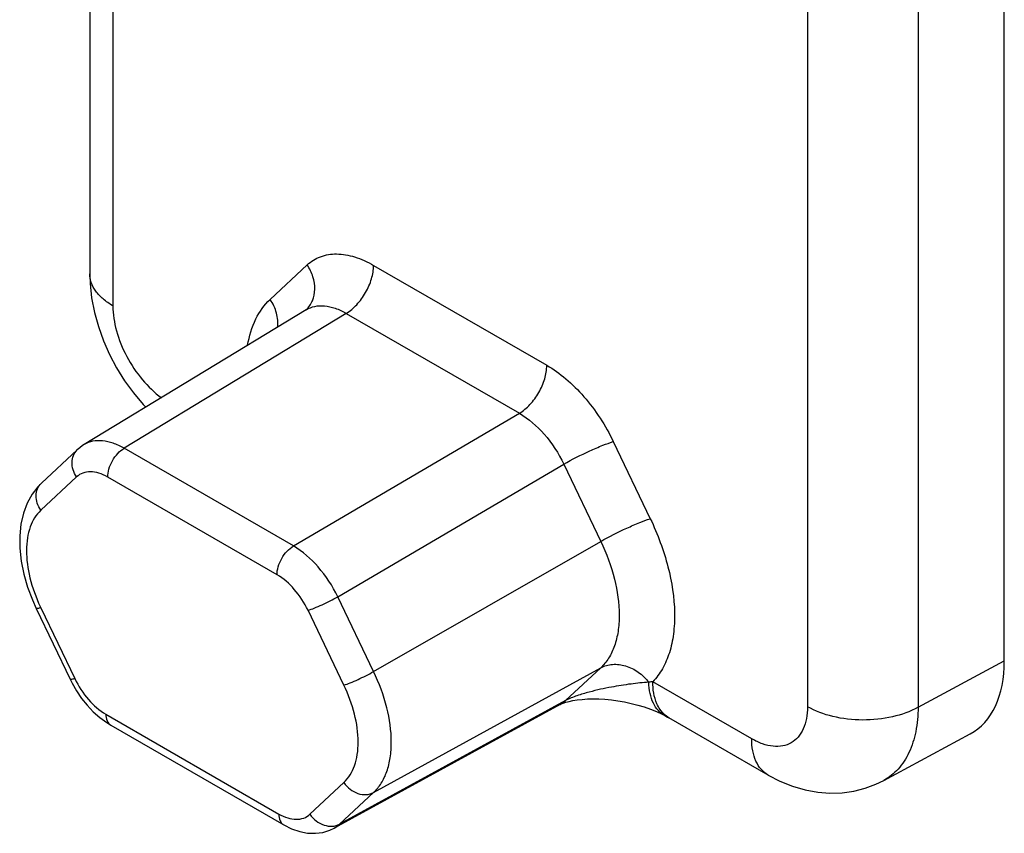
# Model space of a CAD drawing. Units: millimetres. Extents: x -516 to 747, y -245 to 526.
# Drawn here: x 48 to 58, y 68 to 76 of the extents above; entities that cross this region are included whole.
import ezdxf

# ---------------------------------------------------------------- set-up
doc = ezdxf.new("R2010")
doc.units = ezdxf.units.MM
doc.header["$LTSCALE"] = 23.1
doc.layers.add('COMPONENTI_DI_ASSIEME', color=7, linetype='CONTINUOUS')

msp = doc.modelspace()

# ---------------------------------------------------------------- linework, layer by layer
at = {"layer": 'COMPONENTI_DI_ASSIEME', "color": 7, "linetype": 'Continuous'}
for p, q in [((48.526, 88.204), (48.526, 73.323)), ((57.837, 69.378), (57.837, 84.468)), ((50.73, 72.956), (48.468, 71.582)), ((48.398, 71.528), (48.033, 71.188)), ((47.98, 69.914), (48.326, 69.192)), ((48.326, 69.192), (48.347, 69.152)), ((53.314, 68.934), (51.015, 67.675)), ((53.371, 68.957), (53.405, 68.966)), ((55.432, 68.216), (54.422, 68.799)), ((48.739, 68.725), (50.501, 67.708)), ((56.609, 68.161), (57.49, 68.635))]:
    msp.add_line(p, q, dxfattribs=at)
at = {"layer": 'COMPONENTI_DI_ASSIEME', "color": 9, "linetype": 'Continuous'}
for p, q in [((48.761, 87.412), (48.761, 72.995)), ((56.96, 83.979), (56.96, 68.907)), ((55.833, 83.329), (55.833, 68.912)), ((50.362, 73.061), (50.739, 73.413)), ((51.416, 73.408), (53.179, 72.39)), ((51.136, 72.919), (48.875, 71.545)), ((51.136, 72.919), (52.9, 71.901)), ((50.599, 70.55), (52.9, 71.901)), ((53.856, 71.613), (54.233, 70.827)), ((50.599, 70.55), (48.875, 71.545)), ((51.051, 70.032), (53.351, 71.383)), ((53.351, 71.383), (53.728, 70.596)), ((48.392, 71.254), (48.027, 70.913)), ((50.432, 70.256), (48.708, 71.251)), ((51.415, 69.27), (53.728, 70.596)), ((51.415, 69.27), (51.051, 70.032)), ((48.027, 69.92), (48.373, 69.198)), ((51.113, 69.132), (50.748, 69.894)), ((56.96, 68.907), (57.837, 69.378)), ((51.415, 68.038), (53.728, 69.308)), ((53.728, 69.308), (53.37, 68.975)), ((55.265, 68.584), (54.258, 69.166)), ((53.37, 68.975), (51.07, 67.715)), ((48.689, 68.835), (50.451, 67.818)), ((50.767, 67.816), (51.113, 68.139)), ((51.07, 67.715), (51.415, 68.038))]:
    msp.add_line(p, q, dxfattribs=at)
at = {"layer": 'COMPONENTI_DI_ASSIEME', "color": 7, "linetype": 'Continuous'}
for points in [[(48.526, 73.324), (48.529, 73.223), (48.545, 73.076), (48.573, 72.929), (48.613, 72.784), (48.664, 72.64), (48.726, 72.5), (48.799, 72.364), (48.88, 72.233), (48.97, 72.109), (49.069, 71.992), (49.097, 71.963)], [(48.468, 71.582), (48.453, 71.572), (48.423, 71.55), (48.398, 71.528)], [(48.033, 71.188), (47.998, 71.152), (47.939, 71.076), (47.889, 70.986), (47.851, 70.885), (47.825, 70.772), (47.812, 70.652), (47.813, 70.526), (47.827, 70.395), (47.854, 70.263), (47.892, 70.131), (47.941, 70.002), (47.98, 69.914)], [(48.347, 69.152), (48.392, 69.073), (48.443, 68.997), (48.5, 68.926), (48.562, 68.86), (48.629, 68.801)], [(53.405, 68.966), (53.444, 68.974), (53.489, 68.982), (53.539, 68.987), (53.592, 68.991), (53.648, 68.993), (53.708, 68.992), (53.771, 68.988), (53.836, 68.982), (53.902, 68.973), (53.97, 68.961), (54.038, 68.946), (54.105, 68.929), (54.171, 68.909), (54.235, 68.886), (54.296, 68.862), (54.353, 68.836), (54.382, 68.821)], [(53.314, 68.934), (53.316, 68.935), (53.327, 68.941), (53.345, 68.948), (53.371, 68.957)], [(48.629, 68.801), (48.699, 68.75), (48.739, 68.725)], [(54.382, 68.821), (54.392, 68.816), (54.408, 68.807), (54.422, 68.799)], [(55.432, 68.216), (55.552, 68.154), (55.681, 68.102), (55.81, 68.064), (55.937, 68.041), (56.062, 68.032), (56.185, 68.035), (56.304, 68.052), (56.419, 68.081), (56.53, 68.122), (56.609, 68.161)], [(50.501, 67.708), (50.58, 67.668), (50.664, 67.64), (50.744, 67.624), (50.823, 67.622), (50.898, 67.632), (50.969, 67.654), (51.015, 67.676)]]:
    msp.add_lwpolyline(points, dxfattribs=at)
at = {"layer": 'COMPONENTI_DI_ASSIEME', "color": 9, "linetype": 'Continuous'}
for centre, radius, start, end in [((49.553, 70.651), 1.692, 205.1316, 205.596), ((54.422, 67.022), 2.15, 94.379, 95.4957)]:
    msp.add_arc(centre, radius, start, end, dxfattribs=at)
at = {"layer": 'COMPONENTI_DI_ASSIEME', "color": 7, "linetype": 'Continuous'}
msp.add_ellipse((56.7, 70.035), major_axis=(-0.804, 1.392), ratio=0.577181, start_param=-3.159041, end_param=-2.356338, dxfattribs=at)
at = {"layer": 'COMPONENTI_DI_ASSIEME', "color": 9, "linetype": 'Continuous'}
for points, knots in [([(50.739, 73.413), (50.778, 73.449), (50.873, 73.508), (51.045, 73.534), (51.233, 73.5), (51.354, 73.443), (51.416, 73.408)], [0, 0, 0, 0, 0.220192, 0.449814, 0.706943, 1, 1, 1, 1]), ([(50.729, 72.955), (50.756, 72.981), (50.801, 73.047), (50.825, 73.167), (50.804, 73.295), (50.764, 73.375), (50.739, 73.413)], [0, 0, 0, 0, 0.22798, 0.468294, 0.726609, 1, 1, 1, 1]), ([(51.136, 72.919), (51.176, 72.943), (51.251, 73.007), (51.339, 73.128), (51.398, 73.265), (51.416, 73.362), (51.416, 73.408)], [0, 0, 0, 0, 0.238321, 0.50109, 0.763267, 1, 1, 1, 1]), ([(48.761, 72.995), (48.726, 73.016), (48.662, 73.06), (48.585, 73.14), (48.537, 73.229), (48.526, 73.293), (48.526, 73.323)], [0, 0, 0, 0, 0.289709, 0.549085, 0.782215, 1, 1, 1, 1]), ([(48.761, 72.995), (48.761, 72.91), (48.79, 72.731), (48.894, 72.475), (49.05, 72.242), (49.184, 72.112), (49.256, 72.059)], [0, 0, 0, 0, 0.233718, 0.492414, 0.755179, 1, 1, 1, 1]), ([(50.133, 72.595), (50.149, 72.687), (50.198, 72.858), (50.302, 73.005), (50.362, 73.061)], [0, 0, 0, 0, 0.531072, 1, 1, 1, 1]), ([(50.438, 72.778), (50.444, 72.826), (50.435, 72.927), (50.391, 73.019), (50.362, 73.061)], [0, 0, 0, 0, 0.482807, 1, 1, 1, 1]), ([(50.73, 72.956), (50.756, 72.972), (50.818, 72.996), (50.92, 73), (51.03, 72.974), (51.101, 72.94), (51.136, 72.919)], [0, 0, 0, 0, 0.218556, 0.451518, 0.710331, 1, 1, 1, 1]), ([(52.9, 71.901), (52.939, 71.925), (53.015, 71.989), (53.102, 72.11), (53.162, 72.247), (53.179, 72.344), (53.179, 72.39)], [0, 0, 0, 0, 0.238321, 0.50109, 0.763267, 1, 1, 1, 1]), ([(53.179, 72.39), (53.247, 72.351), (53.382, 72.253), (53.629, 72.006), (53.777, 71.777), (53.856, 71.613)], [0, 0, 0, 0, 0.227988, 0.475962, 1, 1, 1, 1]), ([(52.9, 71.901), (52.995, 71.846), (53.172, 71.689), (53.299, 71.493), (53.351, 71.383)], [0, 0, 0, 0, 0.47532, 1, 1, 1, 1]), ([(48.875, 71.545), (48.84, 71.566), (48.768, 71.599), (48.659, 71.625), (48.556, 71.621), (48.495, 71.598), (48.468, 71.582)], [0, 0, 0, 0, 0.290544, 0.549837, 0.782576, 1, 1, 1, 1]), ([(53.351, 71.383), (53.437, 71.432), (53.569, 71.498), (53.739, 71.572), (53.82, 71.602), (53.856, 71.613)], [0, 0, 0, 0, 0.535435, 0.79602, 1, 1, 1, 1]), ([(48.392, 71.254), (48.377, 71.276), (48.353, 71.324), (48.341, 71.401), (48.354, 71.473), (48.382, 71.513), (48.398, 71.528)], [0, 0, 0, 0, 0.273271, 0.531682, 0.771878, 1, 1, 1, 1]), ([(48.708, 71.251), (48.708, 71.279), (48.718, 71.337), (48.754, 71.419), (48.807, 71.492), (48.852, 71.531), (48.875, 71.545)], [0, 0, 0, 0, 0.236705, 0.49891, 0.761707, 1, 1, 1, 1]), ([(48.708, 71.251), (48.679, 71.268), (48.623, 71.294), (48.535, 71.31), (48.455, 71.298), (48.41, 71.27), (48.392, 71.254)], [0, 0, 0, 0, 0.293065, 0.550183, 0.779805, 1, 1, 1, 1]), ([(48.027, 70.913), (48.012, 70.936), (47.988, 70.983), (47.976, 71.06), (47.989, 71.133), (48.017, 71.172), (48.033, 71.188)], [0, 0, 0, 0, 0.273242, 0.531656, 0.771876, 1, 1, 1, 1]), ([(48.027, 70.913), (47.978, 70.868), (47.922, 70.772), (47.888, 70.629), (47.875, 70.454), (47.909, 70.214), (47.977, 70.027), (48.021, 69.932)], [0, 0, 0, 0, 0.193909, 0.304934, 0.426539, 0.698874, 1, 1, 1, 1]), ([(53.728, 70.596), (53.814, 70.646), (53.946, 70.712), (54.116, 70.785), (54.196, 70.816), (54.233, 70.827)], [0, 0, 0, 0, 0.535435, 0.79602, 1, 1, 1, 1]), ([(54.233, 70.827), (54.308, 70.67), (54.425, 70.356), (54.488, 69.953), (54.474, 69.658), (54.434, 69.466), (54.364, 69.299), (54.296, 69.205), (54.258, 69.166)], [0, 0, 0, 0, 0.298649, 0.57034, 0.692256, 0.803879, 0.905832, 1, 1, 1, 1]), ([(53.728, 70.596), (53.787, 70.473), (53.878, 70.228), (53.925, 69.912), (53.909, 69.682), (53.874, 69.534), (53.815, 69.407), (53.759, 69.337), (53.728, 69.308)], [0, 0, 0, 0, 0.300635, 0.572877, 0.694409, 0.805292, 0.906394, 1, 1, 1, 1]), ([(50.432, 70.256), (50.432, 70.284), (50.442, 70.342), (50.478, 70.424), (50.53, 70.497), (50.576, 70.535), (50.599, 70.55)], [0, 0, 0, 0, 0.236705, 0.49891, 0.761707, 1, 1, 1, 1]), ([(51.051, 70.032), (50.998, 70.141), (50.87, 70.337), (50.694, 70.494), (50.599, 70.55)], [0, 0, 0, 0, 0.524981, 1, 1, 1, 1]), ([(50.748, 69.894), (50.711, 69.97), (50.622, 70.108), (50.499, 70.218), (50.432, 70.256)], [0, 0, 0, 0, 0.524867, 1, 1, 1, 1]), ([(50.748, 69.894), (50.769, 69.9), (50.818, 69.918), (50.92, 69.962), (50.999, 70.002), (51.051, 70.032)], [0, 0, 0, 0, 0.203955, 0.46456, 1, 1, 1, 1]), ([(48.027, 69.92), (48.016, 69.917), (48.002, 69.913), (47.986, 69.911), (47.981, 69.913), (47.98, 69.914)], [0, 0, 0, 0, 0.7026, 0.898043, 1, 1, 1, 1]), ([(53.728, 69.308), (53.764, 69.328), (53.85, 69.352), (53.986, 69.334), (54.115, 69.27), (54.186, 69.201), (54.217, 69.162)], [0, 0, 0, 0, 0.226161, 0.46991, 0.730746, 1, 1, 1, 1]), ([(48.373, 69.198), (48.362, 69.195), (48.348, 69.191), (48.332, 69.189), (48.327, 69.191), (48.326, 69.192)], [0, 0, 0, 0, 0.702746, 0.898126, 1, 1, 1, 1]), ([(48.373, 69.198), (48.41, 69.121), (48.499, 68.984), (48.622, 68.874), (48.689, 68.835)], [0, 0, 0, 0, 0.524867, 1, 1, 1, 1]), ([(51.113, 69.132), (51.134, 69.139), (51.183, 69.157), (51.285, 69.201), (51.364, 69.24), (51.415, 69.27)], [0, 0, 0, 0, 0.203955, 0.46456, 1, 1, 1, 1]), ([(51.415, 68.038), (51.445, 68.066), (51.499, 68.132), (51.556, 68.254), (51.589, 68.396), (51.604, 68.615), (51.559, 68.917), (51.472, 69.152), (51.415, 69.27)], [0, 0, 0, 0, 0.093596, 0.19472, 0.305591, 0.427122, 0.699346, 1, 1, 1, 1]), ([(51.113, 68.139), (51.162, 68.185), (51.218, 68.282), (51.253, 68.427), (51.265, 68.604), (51.229, 68.848), (51.158, 69.037), (51.113, 69.132)], [0, 0, 0, 0, 0.193579, 0.304609, 0.426311, 0.698923, 1, 1, 1, 1]), ([(54.217, 69.162), (54.157, 69.157), (54.029, 69.144), (53.866, 69.118), (53.724, 69.089), (53.607, 69.061), (53.487, 69.025), (53.407, 68.995), (53.37, 68.975)], [0, 0, 0, 0, 0.207158, 0.44023, 0.568485, 0.706557, 0.855461, 1, 1, 1, 1]), ([(54.382, 68.821), (54.357, 68.834), (54.31, 68.871), (54.258, 68.95), (54.226, 69.05), (54.218, 69.123), (54.217, 69.162)], [0, 0, 0, 0, 0.214362, 0.445811, 0.706219, 1, 1, 1, 1]), ([(54.333, 68.884), (54.32, 68.902), (54.273, 68.988), (54.258, 69.09), (54.258, 69.166)], [0, 0, 0, 0, 0.224711, 1, 1, 1, 1]), ([(54.373, 68.836), (54.37, 68.84), (54.355, 68.855), (54.342, 68.871), (54.333, 68.884)], [0, 0, 0, 0, 0.245986, 1, 1, 1, 1]), ([(55.833, 68.912), (55.833, 68.871), (55.827, 68.794), (55.796, 68.688), (55.743, 68.601), (55.67, 68.54), (55.58, 68.507), (55.478, 68.504), (55.371, 68.53), (55.301, 68.564), (55.265, 68.584)], [0, 0, 0, 0, 0.144899, 0.274525, 0.391116, 0.500002, 0.608887, 0.725477, 0.855102, 1, 1, 1, 1]), ([(56.96, 68.907), (56.879, 68.861), (56.692, 68.796), (56.395, 68.765), (56.098, 68.799), (55.913, 68.866), (55.833, 68.912)], [0, 0, 0, 0, 0.238312, 0.501091, 0.763278, 1, 1, 1, 1]), ([(56.96, 68.907), (56.959, 68.823), (56.945, 68.665), (56.878, 68.448), (56.767, 68.273), (56.664, 68.191), (56.609, 68.161)], [0, 0, 0, 0, 0.290571, 0.549926, 0.782679, 1, 1, 1, 1]), ([(48.689, 68.835), (48.689, 68.812), (48.695, 68.77), (48.723, 68.734), (48.739, 68.725)], [0, 0, 0, 0, 0.550764, 1, 1, 1, 1]), ([(55.432, 68.216), (55.405, 68.232), (55.356, 68.273), (55.303, 68.36), (55.271, 68.466), (55.265, 68.543), (55.265, 68.584)], [0, 0, 0, 0, 0.217785, 0.450916, 0.710292, 1, 1, 1, 1]), ([(51.113, 68.139), (51.13, 68.113), (51.173, 68.068), (51.253, 68.024), (51.338, 68.011), (51.393, 68.025), (51.415, 68.038)], [0, 0, 0, 0, 0.268538, 0.530038, 0.77429, 1, 1, 1, 1]), ([(50.451, 67.818), (50.479, 67.802), (50.536, 67.776), (50.624, 67.76), (50.704, 67.772), (50.749, 67.799), (50.767, 67.816)], [0, 0, 0, 0, 0.293065, 0.550183, 0.779805, 1, 1, 1, 1]), ([(50.451, 67.818), (50.451, 67.795), (50.456, 67.752), (50.485, 67.717), (50.501, 67.708)], [0, 0, 0, 0, 0.550764, 1, 1, 1, 1]), ([(50.767, 67.816), (50.784, 67.791), (50.827, 67.745), (50.907, 67.702), (50.992, 67.688), (51.047, 67.703), (51.07, 67.715)], [0, 0, 0, 0, 0.268538, 0.530038, 0.77429, 1, 1, 1, 1])]:
    msp.add_open_spline(points, degree=3, knots=knots, dxfattribs=at)
for points in [[(53.314, 68.935), (53.334, 68.945), (53.353, 68.959), (53.37, 68.975)], [(54.425, 68.798), (54.406, 68.808), (54.389, 68.821), (54.373, 68.836)], [(51.015, 67.676), (51.035, 67.687), (51.053, 67.7), (51.07, 67.715)]]:
    msp.add_open_spline(points, degree=3, dxfattribs=at)

doc.saveas('drawing.dxf')
